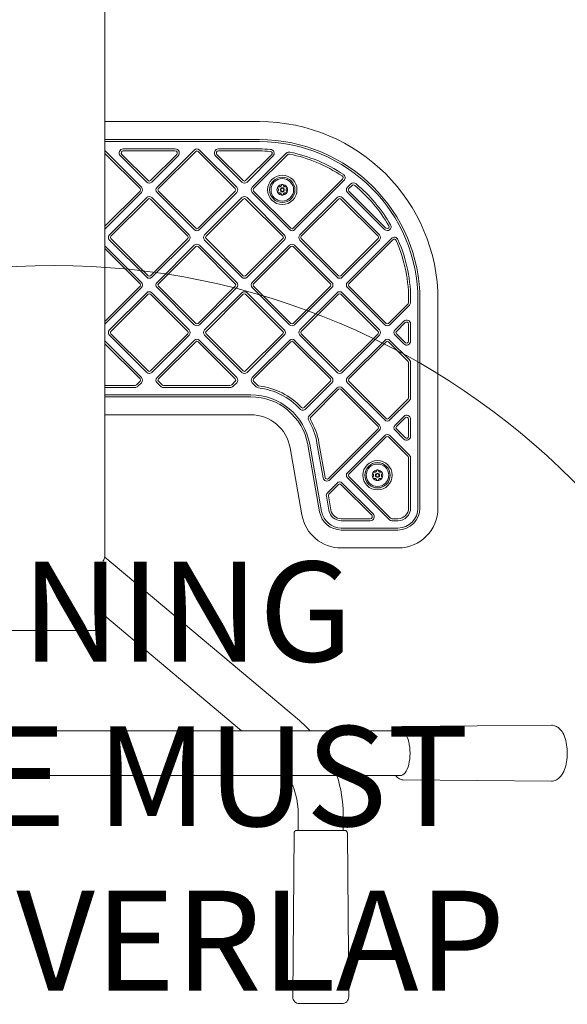
# Model space of a CAD drawing. Units: millimetres. Extents: x 10282 to 21218, y 8227 to 14048.
# Drawn here: x 19207 to 19618, y 10193 to 10932 of the extents above; entities that cross this region are included whole.
import ezdxf

# ---------------------------------------------------------------- set-up
doc = ezdxf.new("R2010")
doc.units = ezdxf.units.MM
doc.header["$LTSCALE"] = 75
doc.layers.add('Fall Zone', color=5, linetype='Continuous', lineweight=20, true_color=0x0000ff)
doc.layers.add('Symbol (ISO)', color=7, linetype='Continuous', lineweight=25)
doc.layers.add('Visible (ISO)', color=7, linetype='Continuous', lineweight=18)
doc.styles.add('Text Style457', font='tahoma.ttf')

msp = doc.modelspace()

# ---------------------------------------------------------------- linework, layer by layer
at = {"layer": 'Fall Zone', "color": 1, "true_color": 0xff0000}
msp.add_circle((19232.85, 10197.5), 550, dxfattribs=at)
at = {"layer": 'Visible (ISO)'}
for p, q in [((19270.9, 10971.8), (19270.9, 10916.56)), ((19270.9, 10869.39), (19270.9, 10916.56)), ((19270.9, 10869.39), (19270.9, 10595.61)), ((19386.85, 10855.5), (19270.9, 10855.5)), ((19386.85, 10842), (19270.9, 10842)), ((19270.9, 10840.5), (19386.85, 10840.5)), ((19323.82, 10835), (19284.72, 10835)), ((19338.04, 10834.19), (19310.11, 10806.26)), ((19369.86, 10806.26), (19341.93, 10834.19)), ((19386.85, 10835), (19356.14, 10835)), ((19298.44, 10806.26), (19270.9, 10833.8)), ((19270.9, 10831.68), (19297.38, 10805.2)), ((19282.6, 10829.88), (19302.33, 10810.15)), ((19303.39, 10811.21), (19283.66, 10830.94)), ((19284.72, 10833.5), (19323.82, 10833.5)), ((19324.88, 10830.94), (19305.16, 10811.21)), ((19306.22, 10810.15), (19325.94, 10829.88)), ((19311.17, 10805.2), (19339.1, 10833.13)), ((19340.86, 10833.13), (19368.8, 10805.2)), ((19354.02, 10829.88), (19373.75, 10810.15)), ((19374.81, 10811.21), (19355.08, 10830.94)), ((19356.14, 10833.5), (19386.85, 10833.5)), ((19396, 10830.64), (19376.57, 10811.21)), ((19377.63, 10810.15), (19397.06, 10829.58)), ((19407.09, 10831.84), (19381.52, 10806.26)), ((19382.58, 10805.2), (19408.16, 10830.77)), ((19449.18, 10812.4), (19412.28, 10775.5)), ((19413.34, 10774.44), (19450.24, 10811.34)), ((19455.32, 10808.64), (19452.94, 10806.26)), ((19454, 10805.2), (19456.38, 10807.58)), ((19297.38, 10803.44), (19270.9, 10776.96)), ((19270.9, 10774.84), (19298.44, 10802.37)), ((19302.33, 10798.49), (19274.4, 10770.55)), ((19275.46, 10769.49), (19303.39, 10797.42)), ((19305.16, 10797.42), (19333.09, 10769.49)), ((19334.15, 10770.55), (19306.22, 10798.49)), ((19310.11, 10802.37), (19338.04, 10774.44)), ((19339.1, 10775.5), (19311.17, 10803.44)), ((19368.8, 10803.44), (19340.86, 10775.5)), ((19341.93, 10774.44), (19369.86, 10802.37)), ((19373.75, 10798.49), (19345.81, 10770.55)), ((19346.88, 10769.49), (19374.81, 10797.42)), ((19376.57, 10797.42), (19404.5, 10769.49)), ((19405.57, 10770.55), (19377.63, 10798.49)), ((19381.52, 10802.37), (19409.45, 10774.44)), ((19410.51, 10775.5), (19382.58, 10803.44)), ((19445.16, 10798.49), (19417.23, 10770.55)), ((19418.29, 10769.49), (19446.22, 10797.42)), ((19447.99, 10797.42), (19475.92, 10769.49)), ((19476.98, 10770.55), (19449.05, 10798.49)), ((19452.94, 10802.37), (19480.79, 10774.53)), ((19481.85, 10775.59), (19454, 10803.44)), ((19303.39, 10739.8), (19275.46, 10767.73)), ((19333.09, 10767.73), (19305.16, 10739.8)), ((19374.81, 10739.8), (19346.88, 10767.73)), ((19404.5, 10767.73), (19376.57, 10739.8)), ((19446.22, 10739.8), (19418.29, 10767.73)), ((19475.92, 10767.73), (19447.99, 10739.8)), ((19485.98, 10767.88), (19452.94, 10734.85)), ((19298.44, 10734.85), (19270.9, 10762.38)), ((19270.9, 10760.26), (19297.38, 10733.79)), ((19274.4, 10766.67), (19302.33, 10738.74)), ((19306.22, 10738.74), (19334.15, 10766.67)), ((19338.04, 10762.78), (19310.11, 10734.85)), ((19311.17, 10733.79), (19339.1, 10761.72)), ((19340.86, 10761.72), (19368.8, 10733.79)), ((19369.86, 10734.85), (19341.93, 10762.78)), ((19345.81, 10766.67), (19373.75, 10738.74)), ((19377.63, 10738.74), (19405.57, 10766.67)), ((19409.45, 10762.78), (19381.52, 10734.85)), ((19382.58, 10733.79), (19410.51, 10761.72)), ((19412.28, 10761.72), (19440.21, 10733.79)), ((19441.27, 10734.85), (19413.34, 10762.78)), ((19417.23, 10766.67), (19445.16, 10738.74)), ((19449.05, 10738.74), (19476.98, 10766.67)), ((19454, 10733.79), (19487.04, 10766.82)), ((19297.38, 10732.02), (19270.9, 10705.54)), ((19270.9, 10703.42), (19298.44, 10730.96)), ((19310.11, 10730.96), (19338.04, 10703.03)), ((19339.1, 10704.09), (19311.17, 10732.02)), ((19368.8, 10732.02), (19340.86, 10704.09)), ((19341.93, 10703.03), (19369.86, 10730.96)), ((19381.52, 10730.96), (19409.45, 10703.03)), ((19410.51, 10704.09), (19382.58, 10732.02)), ((19440.21, 10732.02), (19412.28, 10704.09)), ((19413.34, 10703.03), (19441.27, 10730.96)), ((19452.94, 10730.96), (19480.87, 10703.03)), ((19481.93, 10704.09), (19454, 10732.02)), ((19302.33, 10727.07), (19274.4, 10699.14)), ((19275.46, 10698.08), (19303.39, 10726.01)), ((19305.16, 10726.01), (19333.09, 10698.08)), ((19334.15, 10699.14), (19306.22, 10727.07)), ((19373.75, 10727.07), (19345.81, 10699.14)), ((19346.88, 10698.08), (19374.81, 10726.01)), ((19376.57, 10726.01), (19404.5, 10698.08)), ((19405.57, 10699.14), (19377.63, 10727.07)), ((19445.16, 10727.07), (19417.23, 10699.14)), ((19418.29, 10698.08), (19446.22, 10726.01)), ((19447.99, 10726.01), (19475.92, 10698.08)), ((19476.98, 10699.14), (19449.05, 10727.07)), ((19498.4, 10718.79), (19483.7, 10704.09)), ((19484.76, 10703.03), (19499.46, 10717.73)), ((19505.85, 10721.5), (19505.85, 10565.5)), ((19507.35, 10565.5), (19507.35, 10721.5)), ((19520.85, 10565.5), (19520.85, 10721.5)), ((19495.23, 10705.72), (19488.65, 10699.14)), ((19489.71, 10698.08), (19496.29, 10704.66)), ((19498.85, 10703.6), (19498.85, 10690.79)), ((19500.35, 10690.79), (19500.35, 10703.6)), ((19274.4, 10695.25), (19302.33, 10667.32)), ((19303.39, 10668.38), (19275.46, 10696.31)), ((19333.09, 10696.31), (19305.16, 10668.38)), ((19306.22, 10667.32), (19334.15, 10695.25)), ((19345.81, 10695.25), (19373.75, 10667.32)), ((19374.81, 10668.38), (19346.88, 10696.31)), ((19404.5, 10696.31), (19376.57, 10668.38)), ((19377.63, 10667.32), (19405.57, 10695.25)), ((19417.23, 10695.25), (19445.16, 10667.32)), ((19446.22, 10668.38), (19418.29, 10696.31)), ((19475.92, 10696.31), (19447.99, 10668.38)), ((19449.05, 10667.32), (19476.98, 10695.25)), ((19488.65, 10695.25), (19495.23, 10688.67)), ((19496.29, 10689.73), (19489.71, 10696.31)), ((19298.44, 10663.43), (19270.9, 10690.96)), ((19270.9, 10688.84), (19297.38, 10662.37)), ((19338.04, 10691.36), (19310.11, 10663.43)), ((19311.17, 10662.37), (19339.1, 10690.3)), ((19340.86, 10690.3), (19368.8, 10662.37)), ((19369.86, 10663.43), (19341.93, 10691.36)), ((19409.45, 10691.36), (19381.52, 10663.43)), ((19382.58, 10662.37), (19410.51, 10690.3)), ((19412.28, 10690.3), (19440.21, 10662.37)), ((19441.27, 10663.43), (19413.34, 10691.36)), ((19480.87, 10691.36), (19452.94, 10663.43)), ((19454, 10662.37), (19481.93, 10690.3)), ((19483.7, 10690.3), (19498.42, 10675.58)), ((19499.48, 10676.64), (19484.76, 10691.36)), ((19498.85, 10674.52), (19498.85, 10648.44)), ((19500.35, 10648.44), (19500.35, 10674.52)), ((19293.66, 10657.5), (19270.9, 10657.5)), ((19297.38, 10660.6), (19294.72, 10657.94)), ((19295.78, 10656.88), (19298.44, 10659.54)), ((19310.11, 10659.54), (19312.77, 10656.88)), ((19313.83, 10657.94), (19311.17, 10660.6)), ((19365.07, 10657.5), (19314.89, 10657.5)), ((19368.8, 10660.6), (19366.14, 10657.94)), ((19367.2, 10656.88), (19369.86, 10659.54)), ((19381.52, 10659.54), (19384.56, 10656.5)), ((19385.62, 10657.56), (19382.58, 10660.6)), ((19440.21, 10660.6), (19420.54, 10640.93)), ((19421.6, 10639.87), (19441.27, 10659.54)), ((19452.94, 10659.54), (19480.87, 10631.61)), ((19481.93, 10632.67), (19454, 10660.6)), ((19270.9, 10656), (19293.66, 10656)), ((19380.35, 10650.5), (19270.9, 10650.5)), ((19314.89, 10656), (19365.07, 10656)), ((19445.16, 10655.65), (19424.31, 10634.8)), ((19425.38, 10633.74), (19446.22, 10654.59)), ((19447.99, 10654.59), (19475.92, 10626.66)), ((19476.98, 10627.72), (19449.05, 10655.65)), ((19270.9, 10649), (19380.35, 10649)), ((19498.42, 10647.38), (19483.7, 10632.67)), ((19484.76, 10631.61), (19499.48, 10646.32)), ((19270.9, 10635.5), (19380.35, 10635.5)), ((19495.23, 10634.3), (19488.65, 10627.72)), ((19489.71, 10626.66), (19496.29, 10633.24)), ((19498.85, 10632.18), (19498.85, 10619.37)), ((19500.35, 10619.37), (19500.35, 10632.18)), ((19475.92, 10624.89), (19438.7, 10587.67)), ((19439.76, 10586.61), (19476.98, 10623.83)), ((19480.87, 10619.94), (19452.94, 10592.01)), ((19499.48, 10605.23), (19484.76, 10619.94)), ((19488.65, 10623.83), (19495.23, 10617.25)), ((19496.29, 10618.31), (19489.71, 10624.89)), ((19423.19, 10613.05), (19432.08, 10562.63)), ((19433.56, 10562.9), (19424.67, 10613.31)), ((19430.09, 10614.27), (19434.68, 10588.21)), ((19436.16, 10588.47), (19431.56, 10614.53)), ((19454, 10590.95), (19481.93, 10618.88)), ((19483.7, 10618.88), (19498.42, 10604.17)), ((19409.9, 10610.71), (19418.79, 10560.29)), ((19498.85, 10603.11), (19498.85, 10565.5)), ((19500.35, 10565.5), (19500.35, 10603.11)), ((19270.9, 10548.44), (19270.9, 10595.61)), ((19445.16, 10584.23), (19437.95, 10577.02)), ((19439.01, 10575.96), (19446.22, 10583.17)), ((19447.99, 10583.17), (19471.1, 10560.06)), ((19472.16, 10561.12), (19449.05, 10584.23)), ((19452.94, 10588.12), (19484.18, 10556.88)), ((19485.24, 10557.94), (19454, 10589.18)), ((19437.12, 10574.38), (19438.98, 10563.85)), ((19440.45, 10564.11), (19438.6, 10574.64)), ((19470.04, 10557.5), (19448.33, 10557.5)), ((19448.33, 10556), (19470.04, 10556)), ((19490.85, 10557.5), (19486.31, 10557.5)), ((19486.31, 10556), (19490.85, 10556)), ((19270.9, 10548.44), (19270.9, 10528.5)), ((19490.85, 10550.5), (19448.33, 10550.5)), ((19448.33, 10549), (19490.85, 10549)), ((19448.33, 10535.5), (19490.85, 10535.5)), ((19416.94, 10405.95), (19270.9, 10528.5)), ((19270.9, 10484.5), (19270.9, 10473.5)), ((19373.58, 10398.35), (19270.9, 10484.5)), ((19270.9, 10473.5), (19194.8, 10473.5)), ((19468.88, 10398.35), (18996.83, 10398.35)), ((19492.54, 10398.35), (19468.88, 10398.35)), ((19494.52, 10401.5), (19605.97, 10402.46)), ((19468.88, 10364.65), (18996.83, 10364.65)), ((19468.88, 10364.65), (19492.54, 10364.65)), ((19494.52, 10361.5), (19605.97, 10360.54)), ((19416.05, 10323.5), (19416.05, 10335.59)), ((19449.75, 10323.5), (19449.75, 10335.59)), ((19412.9, 10321.52), (19411.94, 10198.54)), ((19414.9, 10323.5), (19450.9, 10323.5)), ((19452.9, 10321.52), (19453.86, 10198.54)), ((19416.94, 10193.5), (19448.86, 10193.5))]:
    msp.add_line(p, q, dxfattribs=at)
for centre, radius in [((19404.07, 10804.32), 11), ((19404.07, 10804.32), 9.5), ((19404.07, 10804.32), 8.46), ((19404.07, 10804.32), 1.5), ((19404.07, 10804.32), 1.2), ((19475.48, 10590.07), 11), ((19475.48, 10590.07), 9.5), ((19475.48, 10590.07), 8.46), ((19475.48, 10590.07), 1.5), ((19475.48, 10590.07), 1.2)]:
    msp.add_circle(centre, radius, dxfattribs=at)
for centre, radius, start, end in [((19386.85, 10721.5), 134, 0, 90), ((19386.85, 10721.5), 120.5, 0, 90), ((19284.72, 10832), 3, 90, 225), ((19323.82, 10832), 3, 315, 90), ((19339.98, 10832.25), 2.75, 45, 135), ((19356.14, 10832), 3, 90, 225), ((19386.85, 10721.5), 119, 0, 90), ((19386.85, 10721.5), 113.5, 85.80243, 90), ((19394.94, 10831.7), 3, 315, 85.80243), ((19284.72, 10832), 1.5, 90, 225), ((19323.82, 10832), 1.5, 315, 90), ((19339.98, 10832.25), 1.25, 45, 135), ((19356.14, 10832), 1.5, 90, 225), ((19386.85, 10721.5), 112, 85.80243, 90), ((19394.94, 10831.7), 1.5, 315, 85.80243), ((19409.22, 10829.71), 3, 78.32451, 135), ((19409.22, 10829.71), 1.5, 78.32451, 135), ((19386.85, 10721.5), 112, 56.3288, 78.32451), ((19386.85, 10721.5), 113.5, 56.3288, 78.32451), ((19448.12, 10813.46), 1.5, 315, 56.3288), ((19448.12, 10813.46), 3, 315, 56.3288), ((19296.49, 10804.32), 1.25, 315, 45), ((19296.49, 10804.32), 2.75, 315, 45), ((19304.27, 10812.1), 2.75, 225, 315), ((19304.27, 10812.1), 1.25, 225, 315), ((19312.05, 10804.32), 2.75, 135, 225), ((19312.05, 10804.32), 1.25, 135, 225), ((19367.91, 10804.32), 1.25, 315, 45), ((19367.91, 10804.32), 2.75, 315, 45), ((19375.69, 10812.1), 2.75, 225, 315), ((19375.69, 10812.1), 1.25, 225, 315), ((19383.47, 10804.32), 2.75, 135, 225), ((19383.47, 10804.32), 1.25, 135, 225), ((19404.07, 10804.32), 4, 150, 210), ((19404.07, 10804.32), 4, 90, 150), ((19404.07, 10804.32), 4, 30, 90), ((19404.07, 10804.32), 4, 330, 30), ((19454.89, 10804.32), 2.75, 135, 225), ((19454.89, 10804.32), 1.25, 135, 225), ((19457.44, 10806.52), 3, 50.29978, 135), ((19457.44, 10806.52), 1.5, 50.29978, 135), ((19386.85, 10721.5), 112, 29.84305, 50.29978), ((19386.85, 10721.5), 113.5, 29.84305, 50.29978), ((19304.27, 10796.54), 2.75, 45, 135), ((19304.27, 10796.54), 1.25, 45, 135), ((19375.69, 10796.54), 2.75, 45, 135), ((19375.69, 10796.54), 1.25, 45, 135), ((19404.07, 10804.32), 4, 210, 270), ((19404.07, 10804.32), 4, 270, 330), ((19447.11, 10796.54), 2.75, 45, 135), ((19447.11, 10796.54), 1.25, 45, 135), ((19339.98, 10776.39), 1.25, 225, 315), ((19411.4, 10776.39), 1.25, 225, 315), ((19482.82, 10776.55), 2.87, 225, 29.84305), ((19482.82, 10776.55), 1.37, 225, 29.84305), ((19276.34, 10768.61), 2.75, 135, 225), ((19276.34, 10768.61), 1.25, 135, 225), ((19332.2, 10768.61), 1.25, 315, 45), ((19332.2, 10768.61), 2.75, 315, 45), ((19339.98, 10776.39), 2.75, 225, 315), ((19347.76, 10768.61), 2.75, 135, 225), ((19347.76, 10768.61), 1.25, 135, 225), ((19403.62, 10768.61), 1.25, 315, 45), ((19403.62, 10768.61), 2.75, 315, 45), ((19411.4, 10776.39), 2.75, 225, 315), ((19419.18, 10768.61), 2.75, 135, 225), ((19419.18, 10768.61), 1.25, 135, 225), ((19475.04, 10768.61), 1.25, 315, 45), ((19475.04, 10768.61), 2.75, 315, 45), ((19488.1, 10765.76), 3, 23.61415, 135), ((19339.98, 10760.83), 2.75, 45, 135), ((19339.98, 10760.83), 1.25, 45, 135), ((19411.4, 10760.83), 2.75, 45, 135), ((19411.4, 10760.83), 1.25, 45, 135), ((19488.1, 10765.76), 1.5, 23.61415, 135), ((19386.85, 10721.5), 112, 359.1443, 23.61415), ((19386.85, 10721.5), 113.5, 359.1443, 23.61415), ((19304.27, 10740.68), 2.75, 225, 315), ((19304.27, 10740.68), 1.25, 225, 315), ((19375.69, 10740.68), 2.75, 225, 315), ((19375.69, 10740.68), 1.25, 225, 315), ((19447.11, 10740.68), 2.75, 225, 315), ((19447.11, 10740.68), 1.25, 225, 315), ((19296.49, 10732.9), 1.25, 315, 45), ((19296.49, 10732.9), 2.75, 315, 45), ((19312.05, 10732.9), 2.75, 135, 225), ((19312.05, 10732.9), 1.25, 135, 225), ((19367.91, 10732.9), 1.25, 315, 45), ((19367.91, 10732.9), 2.75, 315, 45), ((19383.47, 10732.9), 2.75, 135, 225), ((19383.47, 10732.9), 1.25, 135, 225), ((19439.33, 10732.9), 1.25, 315, 45), ((19439.33, 10732.9), 2.75, 315, 45), ((19454.89, 10732.9), 2.75, 135, 225), ((19454.89, 10732.9), 1.25, 135, 225), ((19255.96, 10723.72), 15.09, 352.01475, 7.98525), ((19304.27, 10725.12), 2.75, 45, 135), ((19304.27, 10725.12), 1.25, 45, 135), ((19375.69, 10725.12), 2.75, 45, 135), ((19375.69, 10725.12), 1.25, 45, 135), ((19447.11, 10725.12), 2.75, 45, 135), ((19447.11, 10725.12), 1.25, 45, 135), ((19497.34, 10719.85), 1.5, 315, 359.1443), ((19497.34, 10719.85), 3, 315, 359.1443), ((19339.98, 10704.97), 2.75, 225, 315), ((19339.98, 10704.97), 1.25, 225, 315), ((19411.4, 10704.97), 2.75, 225, 315), ((19411.4, 10704.97), 1.25, 225, 315), ((19482.82, 10704.97), 2.75, 225, 315), ((19482.82, 10704.97), 1.25, 225, 315), ((19497.35, 10703.6), 3, 0, 135), ((19497.35, 10703.6), 1.5, 0, 135), ((19276.34, 10697.19), 2.75, 135, 225), ((19276.34, 10697.19), 1.25, 135, 225), ((19332.2, 10697.19), 1.25, 315, 45), ((19332.2, 10697.19), 2.75, 315, 45), ((19347.76, 10697.19), 2.75, 135, 225), ((19347.76, 10697.19), 1.25, 135, 225), ((19403.62, 10697.19), 1.25, 315, 45), ((19403.62, 10697.19), 2.75, 315, 45), ((19419.18, 10697.19), 2.75, 135, 225), ((19419.18, 10697.19), 1.25, 135, 225), ((19475.04, 10697.19), 1.25, 315, 45), ((19475.04, 10697.19), 2.75, 315, 45), ((19490.59, 10697.19), 2.75, 135, 225), ((19490.59, 10697.19), 1.25, 135, 225), ((19339.98, 10689.41), 2.75, 45, 135), ((19339.98, 10689.41), 1.25, 45, 135), ((19411.4, 10689.41), 2.75, 45, 135), ((19411.4, 10689.41), 1.25, 45, 135), ((19482.82, 10689.41), 2.75, 45, 135), ((19482.82, 10689.41), 1.25, 45, 135), ((19497.35, 10690.79), 3, 225, 0), ((19497.35, 10690.79), 1.5, 225, 0), ((19497.35, 10674.52), 1.5, 0, 45), ((19497.35, 10674.52), 3, 0, 45), ((19304.27, 10669.26), 2.75, 225, 315), ((19304.27, 10669.26), 1.25, 225, 315), ((19375.69, 10669.26), 2.75, 225, 315), ((19375.69, 10669.26), 1.25, 225, 315), ((19447.11, 10669.26), 2.75, 225, 315), ((19447.11, 10669.26), 1.25, 225, 315), ((19293.66, 10659), 1.5, 270, 315), ((19293.66, 10659), 3, 270, 315), ((19296.49, 10661.48), 1.25, 315, 45), ((19296.49, 10661.48), 2.75, 315, 45), ((19312.05, 10661.48), 2.75, 135, 225), ((19312.05, 10661.48), 1.25, 135, 225), ((19314.89, 10659), 3, 225, 270), ((19314.89, 10659), 1.5, 225, 270), ((19365.07, 10659), 1.5, 270, 315), ((19365.07, 10659), 3, 270, 315), ((19367.91, 10661.48), 1.25, 315, 45), ((19367.91, 10661.48), 2.75, 315, 45), ((19383.47, 10661.48), 2.75, 135, 225), ((19383.47, 10661.48), 1.25, 135, 225), ((19386.68, 10658.62), 1.5, 225, 263.20889), ((19380.35, 10605.5), 52, 43.00197, 83.20889), ((19439.33, 10661.48), 1.25, 315, 45), ((19439.33, 10661.48), 2.75, 315, 45), ((19454.89, 10661.48), 2.75, 135, 225), ((19454.89, 10661.48), 1.25, 135, 225), ((19380.35, 10605.5), 45, 10, 90), ((19386.68, 10658.62), 3, 225, 263.20889), ((19380.35, 10605.5), 50.5, 43.00197, 83.20889), ((19447.11, 10653.71), 2.75, 45, 135), ((19447.11, 10653.71), 1.25, 45, 135), ((19380.35, 10605.5), 43.5, 10, 90), ((19497.35, 10648.44), 1.5, 315, 0), ((19497.35, 10648.44), 3, 315, 0), ((19380.35, 10605.5), 30, 10, 90), ((19419.48, 10641.99), 3, 223.00197, 315), ((19419.48, 10641.99), 1.5, 223.00197, 315), ((19426.44, 10632.68), 3, 135, 210.53323), ((19497.35, 10632.18), 3, 0, 135), ((19380.35, 10605.5), 50.5, 10, 30.53323), ((19426.44, 10632.68), 1.5, 135, 210.53323), ((19380.35, 10605.5), 52, 10, 30.53323), ((19475.04, 10625.77), 2.75, 315, 45), ((19482.82, 10633.55), 2.75, 225, 315), ((19482.82, 10633.55), 1.25, 225, 315), ((19490.59, 10625.77), 2.75, 135, 225), ((19497.35, 10632.18), 1.5, 0, 135), ((19475.04, 10625.77), 1.25, 315, 45), ((19482.82, 10618), 2.75, 45, 135), ((19490.59, 10625.77), 1.25, 135, 225), ((19482.82, 10618), 1.25, 45, 135), ((19497.35, 10619.37), 3, 225, 0), ((19497.35, 10619.37), 1.5, 225, 0), ((19497.35, 10603.11), 3, 0, 45), ((19497.35, 10603.11), 1.5, 0, 45), ((19454.89, 10590.07), 2.75, 135, 225), ((19454.89, 10590.07), 1.25, 135, 225), ((19475.48, 10590.07), 4, 150, 210), ((19475.48, 10590.07), 4, 90, 150), ((19475.48, 10590.07), 4, 30, 90), ((19475.48, 10590.07), 4, 330, 30), ((19437.64, 10588.73), 3, 190, 315), ((19437.64, 10588.73), 1.5, 190, 315), ((19447.11, 10582.29), 2.75, 45, 135), ((19447.11, 10582.29), 1.25, 45, 135), ((19475.48, 10590.07), 4, 210, 270), ((19475.48, 10590.07), 4, 270, 330), ((19440.08, 10574.9), 3, 135, 190), ((19440.08, 10574.9), 1.5, 135, 190), ((19448.33, 10565.5), 16.5, 190, 270), ((19448.33, 10565.5), 15, 190, 270), ((19448.33, 10565.5), 9.5, 190, 270), ((19448.33, 10565.5), 8, 190, 270), ((19470.04, 10559), 3, 270, 45), ((19490.85, 10565.5), 16.5, 270, 0), ((19490.85, 10565.5), 15, 270, 0), ((19490.85, 10565.5), 8, 270, 0), ((19490.85, 10565.5), 9.5, 270, 0), ((19490.85, 10565.5), 30, 270, 0), ((19448.33, 10565.5), 30, 190, 270), ((19470.04, 10559), 1.5, 270, 45), ((19486.31, 10559), 3, 225, 270), ((19486.31, 10559), 1.5, 225, 270), ((19357.9, 10335.59), 91.85, 43.09873, 50), ((19357.9, 10335.59), 58.15, 0, 29.97977), ((19357.9, 10335.59), 91.85, 0, 18.44264), ((19414.9, 10321.5), 2, 90, 179.55291), ((19450.9, 10321.5), 2, 0.44709, 90), ((19416.94, 10198.5), 5, 179.55291, 270), ((19448.86, 10198.5), 5, 270, 0.44709)]:
    msp.add_arc(centre, radius, start, end, dxfattribs=at)
msp.add_ellipse((19492.75, 10381.5), major_axis=(0, 16.85), ratio=0.422618, start_param=3.126869, end_param=6.297909, dxfattribs=at)
for points, knots in [([(19400.73, 10805.4), (19400.66, 10805.47), (19400.59, 10805.57), (19400.52, 10805.76), (19400.5, 10805.87), (19400.51, 10806.04), (19400.52, 10806.1), (19400.55, 10806.21), (19400.57, 10806.27), (19400.6, 10806.32)], [0.0469556, 0.0469556, 0.0469556, 0.0469556, 0.0865344, 0.0865344, 0.1221002, 0.1221002, 0.1398831, 0.1398831, 0.1576659, 0.1576659, 0.1576659, 0.1576659]), ([(19400.6, 10806.32), (19400.63, 10806.37), (19400.67, 10806.42), (19400.75, 10806.5), (19400.79, 10806.54), (19400.94, 10806.64), (19401.05, 10806.67), (19401.25, 10806.7), (19401.36, 10806.69), (19401.46, 10806.66)], [0.1576659, 0.1576659, 0.1576659, 0.1576659, 0.1754488, 0.1754488, 0.1932317, 0.1932317, 0.2287975, 0.2287975, 0.2683763, 0.2683763, 0.2683763, 0.2683763]), ([(19400.73, 10803.24), (19400.83, 10803.33), (19400.91, 10803.43), (19401.04, 10803.65), (19401.1, 10803.77), (19401.17, 10804.03), (19401.2, 10804.18), (19401.2, 10804.46), (19401.17, 10804.61), (19401.1, 10804.87), (19401.04, 10804.99), (19400.91, 10805.21), (19400.83, 10805.31), (19400.73, 10805.4)], [0.0813899, 0.0813899, 0.0813899, 0.0813899, 0.1308862, 0.1308862, 0.1732559, 0.1732559, 0.2156255, 0.2156255, 0.2579951, 0.2579951, 0.3003648, 0.3003648, 0.349861, 0.349861, 0.349861, 0.349861]), ([(19401.46, 10806.66), (19401.59, 10806.63), (19401.72, 10806.61), (19401.97, 10806.6), (19402.1, 10806.61), (19402.37, 10806.68), (19402.51, 10806.73), (19402.75, 10806.88), (19402.87, 10806.97), (19403.06, 10807.17), (19403.14, 10807.28), (19403.26, 10807.49), (19403.31, 10807.62), (19403.34, 10807.75)], [0.0813899, 0.0813899, 0.0813899, 0.0813899, 0.1308862, 0.1308862, 0.1732559, 0.1732559, 0.2156255, 0.2156255, 0.2579951, 0.2579951, 0.3003648, 0.3003648, 0.349861, 0.349861, 0.349861, 0.349861]), ([(19403.34, 10807.75), (19403.36, 10807.85), (19403.41, 10807.95), (19403.54, 10808.11), (19403.62, 10808.19), (19403.78, 10808.26), (19403.83, 10808.28), (19403.95, 10808.31), (19404.01, 10808.32), (19404.07, 10808.32)], [0.0469556, 0.0469556, 0.0469556, 0.0469556, 0.0865344, 0.0865344, 0.1221002, 0.1221002, 0.1398831, 0.1398831, 0.1576659, 0.1576659, 0.1576659, 0.1576659]), ([(19404.07, 10808.32), (19404.13, 10808.32), (19404.18, 10808.31), (19404.3, 10808.28), (19404.35, 10808.26), (19404.51, 10808.19), (19404.59, 10808.11), (19404.72, 10807.95), (19404.77, 10807.85), (19404.79, 10807.75)], [0.1576659, 0.1576659, 0.1576659, 0.1576659, 0.1754488, 0.1754488, 0.1932317, 0.1932317, 0.2287975, 0.2287975, 0.2683763, 0.2683763, 0.2683763, 0.2683763]), ([(19404.79, 10807.75), (19404.83, 10807.62), (19404.87, 10807.49), (19405, 10807.28), (19405.07, 10807.17), (19405.26, 10806.97), (19405.38, 10806.88), (19405.62, 10806.73), (19405.76, 10806.68), (19406.03, 10806.61), (19406.16, 10806.6), (19406.41, 10806.61), (19406.54, 10806.63), (19406.67, 10806.66)], [0.0813899, 0.0813899, 0.0813899, 0.0813899, 0.1308862, 0.1308862, 0.1732559, 0.1732559, 0.2156255, 0.2156255, 0.2579951, 0.2579951, 0.3003648, 0.3003648, 0.349861, 0.349861, 0.349861, 0.349861]), ([(19406.67, 10806.66), (19406.77, 10806.69), (19406.88, 10806.7), (19407.09, 10806.67), (19407.19, 10806.64), (19407.34, 10806.54), (19407.38, 10806.5), (19407.46, 10806.42), (19407.5, 10806.37), (19407.53, 10806.32)], [0.0469556, 0.0469556, 0.0469556, 0.0469556, 0.0865344, 0.0865344, 0.1221002, 0.1221002, 0.1398831, 0.1398831, 0.1576659, 0.1576659, 0.1576659, 0.1576659]), ([(19407.4, 10805.4), (19407.3, 10805.31), (19407.22, 10805.21), (19407.09, 10804.99), (19407.04, 10804.87), (19406.96, 10804.61), (19406.94, 10804.46), (19406.94, 10804.18), (19406.96, 10804.03), (19407.04, 10803.77), (19407.09, 10803.65), (19407.22, 10803.43), (19407.3, 10803.33), (19407.4, 10803.24)], [0.0813899, 0.0813899, 0.0813899, 0.0813899, 0.1308862, 0.1308862, 0.1732559, 0.1732559, 0.2156255, 0.2156255, 0.2579951, 0.2579951, 0.3003648, 0.3003648, 0.349861, 0.349861, 0.349861, 0.349861]), ([(19407.53, 10806.32), (19407.56, 10806.27), (19407.58, 10806.21), (19407.62, 10806.1), (19407.63, 10806.04), (19407.64, 10805.87), (19407.61, 10805.76), (19407.54, 10805.57), (19407.47, 10805.47), (19407.4, 10805.4)], [0.1576659, 0.1576659, 0.1576659, 0.1576659, 0.1754488, 0.1754488, 0.1932317, 0.1932317, 0.2287975, 0.2287975, 0.2683763, 0.2683763, 0.2683763, 0.2683763]), ([(19400.6, 10802.32), (19400.57, 10802.37), (19400.55, 10802.43), (19400.52, 10802.54), (19400.51, 10802.6), (19400.5, 10802.77), (19400.52, 10802.88), (19400.59, 10803.07), (19400.66, 10803.16), (19400.73, 10803.24)], [0.1576659, 0.1576659, 0.1576659, 0.1576659, 0.1754488, 0.1754488, 0.1932317, 0.1932317, 0.2287975, 0.2287975, 0.2683763, 0.2683763, 0.2683763, 0.2683763]), ([(19401.46, 10801.97), (19401.36, 10801.94), (19401.25, 10801.94), (19401.05, 10801.97), (19400.94, 10802), (19400.79, 10802.1), (19400.75, 10802.13), (19400.67, 10802.22), (19400.63, 10802.27), (19400.6, 10802.32)], [0.0469556, 0.0469556, 0.0469556, 0.0469556, 0.0865344, 0.0865344, 0.1221002, 0.1221002, 0.1398831, 0.1398831, 0.1576659, 0.1576659, 0.1576659, 0.1576659]), ([(19403.34, 10800.89), (19403.31, 10801.02), (19403.26, 10801.14), (19403.14, 10801.36), (19403.06, 10801.47), (19402.87, 10801.67), (19402.75, 10801.76), (19402.51, 10801.9), (19402.37, 10801.96), (19402.1, 10802.02), (19401.97, 10802.04), (19401.72, 10802.03), (19401.59, 10802.01), (19401.46, 10801.97)], [0.0813899, 0.0813899, 0.0813899, 0.0813899, 0.1308862, 0.1308862, 0.1732559, 0.1732559, 0.2156255, 0.2156255, 0.2579951, 0.2579951, 0.3003648, 0.3003648, 0.349861, 0.349861, 0.349861, 0.349861]), ([(19404.07, 10800.32), (19404.01, 10800.32), (19403.95, 10800.33), (19403.83, 10800.35), (19403.78, 10800.37), (19403.62, 10800.45), (19403.54, 10800.53), (19403.41, 10800.69), (19403.36, 10800.79), (19403.34, 10800.89)], [0.1576659, 0.1576659, 0.1576659, 0.1576659, 0.1754488, 0.1754488, 0.1932317, 0.1932317, 0.2287975, 0.2287975, 0.2683763, 0.2683763, 0.2683763, 0.2683763]), ([(19404.79, 10800.89), (19404.77, 10800.79), (19404.72, 10800.69), (19404.59, 10800.53), (19404.51, 10800.45), (19404.35, 10800.37), (19404.3, 10800.35), (19404.18, 10800.33), (19404.13, 10800.32), (19404.07, 10800.32)], [0.0469556, 0.0469556, 0.0469556, 0.0469556, 0.0865344, 0.0865344, 0.1221002, 0.1221002, 0.1398831, 0.1398831, 0.1576659, 0.1576659, 0.1576659, 0.1576659]), ([(19406.67, 10801.97), (19406.54, 10802.01), (19406.41, 10802.03), (19406.16, 10802.04), (19406.03, 10802.02), (19405.76, 10801.96), (19405.62, 10801.9), (19405.38, 10801.76), (19405.26, 10801.67), (19405.07, 10801.47), (19405, 10801.36), (19404.87, 10801.14), (19404.83, 10801.02), (19404.79, 10800.89)], [0.0813899, 0.0813899, 0.0813899, 0.0813899, 0.1308862, 0.1308862, 0.1732559, 0.1732559, 0.2156255, 0.2156255, 0.2579951, 0.2579951, 0.3003648, 0.3003648, 0.349861, 0.349861, 0.349861, 0.349861]), ([(19407.53, 10802.32), (19407.5, 10802.27), (19407.46, 10802.22), (19407.38, 10802.13), (19407.34, 10802.1), (19407.19, 10802), (19407.09, 10801.97), (19406.88, 10801.94), (19406.77, 10801.94), (19406.67, 10801.97)], [0.1576659, 0.1576659, 0.1576659, 0.1576659, 0.1754488, 0.1754488, 0.1932317, 0.1932317, 0.2287975, 0.2287975, 0.2683763, 0.2683763, 0.2683763, 0.2683763]), ([(19407.4, 10803.24), (19407.47, 10803.16), (19407.54, 10803.07), (19407.61, 10802.88), (19407.64, 10802.77), (19407.63, 10802.6), (19407.62, 10802.54), (19407.58, 10802.43), (19407.56, 10802.37), (19407.53, 10802.32)], [0.0469556, 0.0469556, 0.0469556, 0.0469556, 0.0865344, 0.0865344, 0.1221002, 0.1221002, 0.1398831, 0.1398831, 0.1576659, 0.1576659, 0.1576659, 0.1576659]), ([(19472.15, 10591.15), (19472.07, 10591.22), (19472.01, 10591.31), (19471.94, 10591.51), (19471.91, 10591.62), (19471.92, 10591.79), (19471.93, 10591.85), (19471.97, 10591.96), (19471.99, 10592.01), (19472.02, 10592.07)], [0.0469556, 0.0469556, 0.0469556, 0.0469556, 0.0865344, 0.0865344, 0.1221002, 0.1221002, 0.1398831, 0.1398831, 0.1576659, 0.1576659, 0.1576659, 0.1576659]), ([(19472.02, 10592.07), (19472.05, 10592.12), (19472.09, 10592.17), (19472.17, 10592.25), (19472.21, 10592.29), (19472.36, 10592.38), (19472.46, 10592.42), (19472.67, 10592.45), (19472.78, 10592.44), (19472.88, 10592.41)], [0.1576659, 0.1576659, 0.1576659, 0.1576659, 0.1754488, 0.1754488, 0.1932317, 0.1932317, 0.2287975, 0.2287975, 0.2683763, 0.2683763, 0.2683763, 0.2683763]), ([(19472.15, 10588.98), (19472.25, 10589.07), (19472.33, 10589.18), (19472.46, 10589.39), (19472.51, 10589.51), (19472.59, 10589.78), (19472.61, 10589.92), (19472.61, 10590.21), (19472.59, 10590.35), (19472.51, 10590.62), (19472.46, 10590.74), (19472.33, 10590.95), (19472.25, 10591.06), (19472.15, 10591.15)], [0.0813899, 0.0813899, 0.0813899, 0.0813899, 0.1308862, 0.1308862, 0.1732559, 0.1732559, 0.2156255, 0.2156255, 0.2579951, 0.2579951, 0.3003648, 0.3003648, 0.349861, 0.349861, 0.349861, 0.349861]), ([(19472.88, 10592.41), (19473.01, 10592.37), (19473.14, 10592.35), (19473.39, 10592.35), (19473.52, 10592.36), (19473.79, 10592.43), (19473.93, 10592.48), (19474.17, 10592.62), (19474.29, 10592.71), (19474.48, 10592.91), (19474.55, 10593.02), (19474.67, 10593.24), (19474.72, 10593.37), (19474.76, 10593.49)], [0.0813899, 0.0813899, 0.0813899, 0.0813899, 0.1308862, 0.1308862, 0.1732559, 0.1732559, 0.2156255, 0.2156255, 0.2579951, 0.2579951, 0.3003648, 0.3003648, 0.349861, 0.349861, 0.349861, 0.349861]), ([(19474.76, 10593.49), (19474.78, 10593.6), (19474.83, 10593.7), (19474.96, 10593.86), (19475.04, 10593.93), (19475.19, 10594.01), (19475.25, 10594.03), (19475.36, 10594.06), (19475.42, 10594.07), (19475.48, 10594.07)], [0.0469556, 0.0469556, 0.0469556, 0.0469556, 0.0865344, 0.0865344, 0.1221002, 0.1221002, 0.1398831, 0.1398831, 0.1576659, 0.1576659, 0.1576659, 0.1576659]), ([(19475.48, 10594.07), (19475.54, 10594.07), (19475.6, 10594.06), (19475.72, 10594.03), (19475.77, 10594.01), (19475.93, 10593.93), (19476.01, 10593.86), (19476.14, 10593.7), (19476.19, 10593.6), (19476.21, 10593.49)], [0.1576659, 0.1576659, 0.1576659, 0.1576659, 0.1754488, 0.1754488, 0.1932317, 0.1932317, 0.2287975, 0.2287975, 0.2683763, 0.2683763, 0.2683763, 0.2683763]), ([(19476.21, 10593.49), (19476.24, 10593.37), (19476.29, 10593.24), (19476.41, 10593.02), (19476.49, 10592.91), (19476.68, 10592.71), (19476.8, 10592.62), (19477.04, 10592.48), (19477.18, 10592.43), (19477.45, 10592.36), (19477.58, 10592.35), (19477.83, 10592.35), (19477.96, 10592.37), (19478.09, 10592.41)], [0.0813899, 0.0813899, 0.0813899, 0.0813899, 0.1308862, 0.1308862, 0.1732559, 0.1732559, 0.2156255, 0.2156255, 0.2579951, 0.2579951, 0.3003648, 0.3003648, 0.349861, 0.349861, 0.349861, 0.349861]), ([(19478.09, 10592.41), (19478.19, 10592.44), (19478.3, 10592.45), (19478.5, 10592.42), (19478.61, 10592.38), (19478.76, 10592.29), (19478.8, 10592.25), (19478.88, 10592.17), (19478.92, 10592.12), (19478.95, 10592.07)], [0.0469556, 0.0469556, 0.0469556, 0.0469556, 0.0865344, 0.0865344, 0.1221002, 0.1221002, 0.1398831, 0.1398831, 0.1576659, 0.1576659, 0.1576659, 0.1576659]), ([(19478.82, 10591.15), (19478.72, 10591.06), (19478.64, 10590.95), (19478.51, 10590.74), (19478.45, 10590.62), (19478.38, 10590.35), (19478.35, 10590.21), (19478.35, 10589.92), (19478.38, 10589.78), (19478.45, 10589.51), (19478.51, 10589.39), (19478.64, 10589.18), (19478.72, 10589.07), (19478.82, 10588.98)], [0.0813899, 0.0813899, 0.0813899, 0.0813899, 0.1308862, 0.1308862, 0.1732559, 0.1732559, 0.2156255, 0.2156255, 0.2579951, 0.2579951, 0.3003648, 0.3003648, 0.349861, 0.349861, 0.349861, 0.349861]), ([(19478.95, 10592.07), (19478.98, 10592.01), (19479, 10591.96), (19479.03, 10591.85), (19479.04, 10591.79), (19479.05, 10591.62), (19479.03, 10591.51), (19478.95, 10591.31), (19478.89, 10591.22), (19478.82, 10591.15)], [0.1576659, 0.1576659, 0.1576659, 0.1576659, 0.1754488, 0.1754488, 0.1932317, 0.1932317, 0.2287975, 0.2287975, 0.2683763, 0.2683763, 0.2683763, 0.2683763]), ([(19472.02, 10588.07), (19471.99, 10588.12), (19471.97, 10588.17), (19471.93, 10588.29), (19471.92, 10588.34), (19471.91, 10588.52), (19471.94, 10588.63), (19472.01, 10588.82), (19472.07, 10588.91), (19472.15, 10588.98)], [0.1576659, 0.1576659, 0.1576659, 0.1576659, 0.1754488, 0.1754488, 0.1932317, 0.1932317, 0.2287975, 0.2287975, 0.2683763, 0.2683763, 0.2683763, 0.2683763]), ([(19472.88, 10587.72), (19472.78, 10587.69), (19472.67, 10587.68), (19472.46, 10587.71), (19472.36, 10587.75), (19472.21, 10587.84), (19472.17, 10587.88), (19472.09, 10587.97), (19472.05, 10588.01), (19472.02, 10588.07)], [0.0469556, 0.0469556, 0.0469556, 0.0469556, 0.0865344, 0.0865344, 0.1221002, 0.1221002, 0.1398831, 0.1398831, 0.1576659, 0.1576659, 0.1576659, 0.1576659]), ([(19474.76, 10586.64), (19474.72, 10586.77), (19474.67, 10586.89), (19474.55, 10587.11), (19474.48, 10587.22), (19474.29, 10587.42), (19474.17, 10587.51), (19473.93, 10587.65), (19473.79, 10587.7), (19473.52, 10587.77), (19473.39, 10587.78), (19473.14, 10587.78), (19473.01, 10587.76), (19472.88, 10587.72)], [0.0813899, 0.0813899, 0.0813899, 0.0813899, 0.1308862, 0.1308862, 0.1732559, 0.1732559, 0.2156255, 0.2156255, 0.2579951, 0.2579951, 0.3003648, 0.3003648, 0.349861, 0.349861, 0.349861, 0.349861]), ([(19475.48, 10586.07), (19475.42, 10586.07), (19475.36, 10586.07), (19475.25, 10586.1), (19475.19, 10586.12), (19475.04, 10586.2), (19474.96, 10586.27), (19474.83, 10586.44), (19474.78, 10586.54), (19474.76, 10586.64)], [0.1576659, 0.1576659, 0.1576659, 0.1576659, 0.1754488, 0.1754488, 0.1932317, 0.1932317, 0.2287975, 0.2287975, 0.2683763, 0.2683763, 0.2683763, 0.2683763]), ([(19476.21, 10586.64), (19476.19, 10586.54), (19476.14, 10586.44), (19476.01, 10586.27), (19475.93, 10586.2), (19475.77, 10586.12), (19475.72, 10586.1), (19475.6, 10586.07), (19475.54, 10586.07), (19475.48, 10586.07)], [0.0469556, 0.0469556, 0.0469556, 0.0469556, 0.0865344, 0.0865344, 0.1221002, 0.1221002, 0.1398831, 0.1398831, 0.1576659, 0.1576659, 0.1576659, 0.1576659]), ([(19478.09, 10587.72), (19477.96, 10587.76), (19477.83, 10587.78), (19477.58, 10587.78), (19477.45, 10587.77), (19477.18, 10587.7), (19477.04, 10587.65), (19476.8, 10587.51), (19476.68, 10587.42), (19476.49, 10587.22), (19476.41, 10587.11), (19476.29, 10586.89), (19476.24, 10586.77), (19476.21, 10586.64)], [0.0813899, 0.0813899, 0.0813899, 0.0813899, 0.1308862, 0.1308862, 0.1732559, 0.1732559, 0.2156255, 0.2156255, 0.2579951, 0.2579951, 0.3003648, 0.3003648, 0.349861, 0.349861, 0.349861, 0.349861]), ([(19478.95, 10588.07), (19478.92, 10588.01), (19478.88, 10587.97), (19478.8, 10587.88), (19478.76, 10587.84), (19478.61, 10587.75), (19478.5, 10587.71), (19478.3, 10587.68), (19478.19, 10587.69), (19478.09, 10587.72)], [0.1576659, 0.1576659, 0.1576659, 0.1576659, 0.1754488, 0.1754488, 0.1932317, 0.1932317, 0.2287975, 0.2287975, 0.2683763, 0.2683763, 0.2683763, 0.2683763]), ([(19478.82, 10588.98), (19478.89, 10588.91), (19478.95, 10588.82), (19479.03, 10588.63), (19479.05, 10588.52), (19479.04, 10588.34), (19479.03, 10588.29), (19479, 10588.17), (19478.98, 10588.12), (19478.95, 10588.07)], [0.0469556, 0.0469556, 0.0469556, 0.0469556, 0.0865344, 0.0865344, 0.1221002, 0.1221002, 0.1398831, 0.1398831, 0.1576659, 0.1576659, 0.1576659, 0.1576659]), ([(19270.9, 10528.5), (19270.9, 10528.5), (19270.86, 10528.4), (19270.68, 10528.02), (19270.54, 10527.72), (19270.2, 10526.93), (19269.99, 10526.43), (19269.54, 10525.28), (19269.3, 10524.62), (19268.79, 10523.05), (19268.5, 10522.07), (19267.97, 10519.9), (19267.73, 10518.72), (19267.34, 10516.25), (19267.2, 10514.95), (19267.01, 10512.36), (19266.97, 10511.05), (19266.97, 10506.61), (19267.25, 10503.21), (19268.14, 10496.73), (19268.74, 10493.67), (19269.67, 10489.4), (19270.09, 10487.7), (19270.55, 10485.86), (19270.68, 10485.36), (19270.86, 10484.68), (19270.9, 10484.5), (19270.9, 10484.5)], [2.752628, 2.752628, 2.752628, 2.752628, 3.065416, 3.065416, 3.378204, 3.378204, 3.690991, 3.690991, 4.003779, 4.003779, 4.379148, 4.379148, 4.754518, 4.754518, 5.129887, 5.129887, 5.505257, 5.505257, 6.461452, 6.461452, 7.417646, 7.417646, 8.070703, 8.070703, 8.397231, 8.397231, 8.72376, 8.72376, 8.72376, 8.72376]), ([(19489.21, 10398.35), (19489.89, 10399.27), (19490.67, 10400.05), (19492.46, 10401.16), (19493.48, 10401.49), (19494.52, 10401.5)], [6.5667644, 6.5667644, 6.5667644, 6.5667644, 6.826036, 6.826036, 7.0792497, 7.0792497, 7.0792497, 7.0792497]), ([(19605.97, 10402.46), (19607.04, 10402.47), (19608.09, 10402.25), (19610.09, 10401.45), (19611, 10400.83), (19612.89, 10399.14), (19613.73, 10397.99), (19615.42, 10394.99), (19616.14, 10393.04), (19617.19, 10388.91), (19617.52, 10386.75), (19617.83, 10382.42), (19617.82, 10380.25), (19617.48, 10376.02), (19617.16, 10373.96), (19616.15, 10370.01), (19615.47, 10368.14), (19613.58, 10364.7), (19612.36, 10363.09), (19609.46, 10361.21), (19608.13, 10360.69), (19606.46, 10360.55), (19606.22, 10360.54), (19605.97, 10360.54)], [0.796064, 0.796064, 0.796064, 0.796064, 0.967477, 0.967477, 1.162534, 1.162534, 1.442416, 1.442416, 1.830496, 1.830496, 2.202039, 2.202039, 2.5572, 2.5572, 2.91273, 2.91273, 3.284431, 3.284431, 3.673885, 3.673885, 3.905594, 3.905594, 3.944935, 3.944935, 3.944935, 3.944935]), ([(19494.52, 10361.5), (19493.6, 10361.51), (19492.69, 10361.77), (19490.91, 10362.75), (19490.08, 10363.53), (19489.3, 10364.53), (19489.25, 10364.59), (19489.21, 10364.65)], [3.9449346, 3.9449346, 3.9449346, 3.9449346, 4.1691262, 4.1691262, 4.4402567, 4.4402567, 4.4574198, 4.4574198, 4.4574198, 4.4574198])]:
    msp.add_open_spline(points, degree=3, knots=knots, dxfattribs=at)

# ---------------------------------------------------------------- texts
at = {"layer": 'Symbol (ISO)', "color": 1, "true_color": 0xff0000, "char_height": 75, "attachment_point": 7, "style": 'Text Style457'}
for s, insert in [('TRAINING', (18990.09, 10426.81, -26115.11)), ('SPACE MUST', (18928.37, 10303.33, -26115.11)), ('NOT OVERLAP', (18894.52, 10179.84, -26115.11))]:
    msp.add_mtext(s, dxfattribs=dict(at, insert=insert))

doc.saveas('drawing.dxf')
